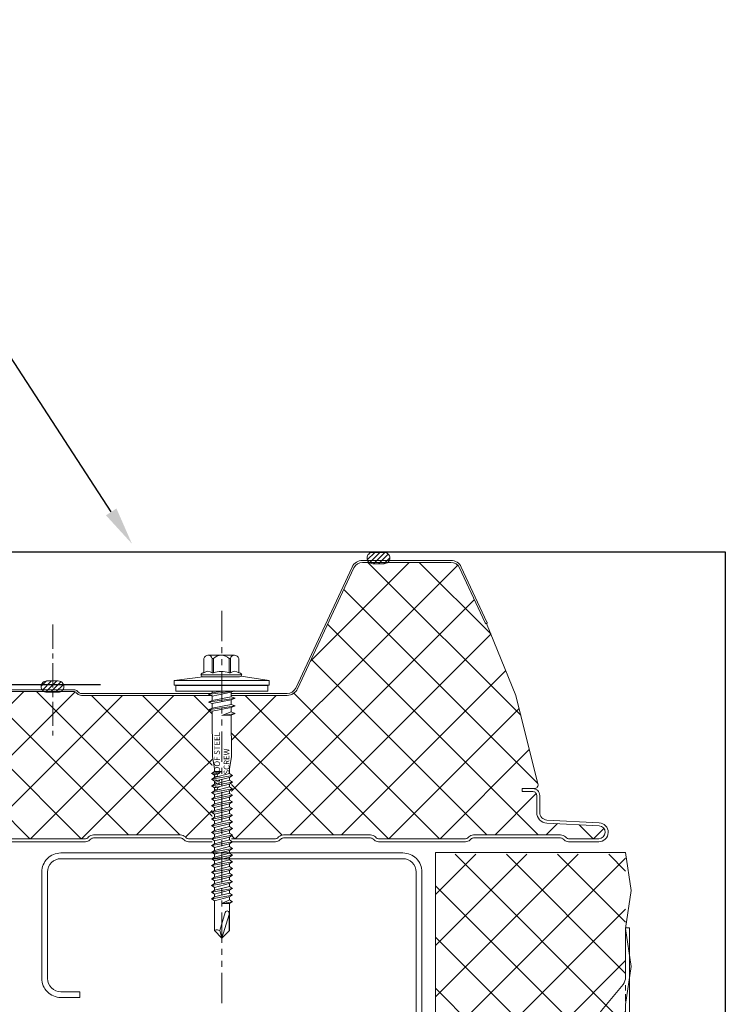
# Model space of a CAD drawing. Units: millimetres. Extents: x -9546 to 67653, y 30116 to 55806.
# Drawn here: x 65329 to 65514, y 46807 to 47066 of the extents above; entities that cross this region are included whole.
import ezdxf
from ezdxf import colors
from ezdxf.entities.mleader import LeaderData, LeaderLine
from ezdxf.math import Vec2, Vec3

# ---------------------------------------------------------------- set-up
doc = ezdxf.new("R2010")
doc.units = ezdxf.units.MM
doc.set_wipeout_variables(frame=1)
for name, pattern in [('CENTER', [50.8, 31.75, -6.35, 6.35, -6.35]), ('HIDDEN', [9.525, 6.35, -3.175]), ('PHANTOM', [63.5, 31.75, -6.35, 6.35, -6.35, 6.35, -6.35])]:
    doc.linetypes.add(name, pattern=pattern)
doc.layers.get('0').update_dxf_attribs({"lineweight": 18})
for name, color, linetype, lineweight in [('FIXINGS', 7, 'Continuous', 9), ('Flashings', 6, 'Continuous', 30), ('Hatch', 43, 'Continuous', 18), ('Panel Wall', 7, 'Continuous', 18), ('Sealant', 7, 'Continuous', 13), ('Structure secondary', 7, 'Continuous', 9), ('TEXT', 7, 'Continuous', 9)]:
    doc.layers.add(name, color=color, linetype=linetype, lineweight=lineweight)
doc.layers.add('G-ANNO-NPLT', color=122, linetype='Continuous', lineweight=9, plot=False)
doc.styles.add('K_Span-std', font='arial.ttf', dxfattribs={"width": 0.75})
doc.styles.get("Standard").update_dxf_attribs({"font": 'romans.shx', "width": 0.75})

# ---------------------------------------------------------------- blocks, each defined once
blk = doc.blocks.new('*U161')
at = {"layer": 'Hatch'}
h = blk.add_hatch(dxfattribs=at)
h.set_pattern_fill('ANSI37', color=256, scale=3, angle=90)
edge = h.paths.add_edge_path()
edge.add_line((-33.2, -60.01), (-33.56, -60))
edge.add_arc((-33.56, -59), 1, 165.8804, 270, ccw=False)
edge.add_line((-34.53, -58.76), (-28.68, -35.49))
edge.add_line((-28.68, -35.49), (-21, -16.62))
edge.add_arc((-21.05, -16.12), 0.504, 275.7793, 321.4008)
edge.add_line((-20.66, -16.43), (-13.9, -1.94))
edge.add_arc((-11.63, -3), 2.5, 90, 155, ccw=False)
edge.add_line((-11.63, -0.5), (11.63, -0.5))
edge.add_arc((11.63, -3), 2.5, 25, 90, ccw=False)
edge.add_line((13.9, -1.94), (28.74, -33.77))
edge.add_arc((31.46, -32.5), 3, 205, 270)
edge.add_line((31.46, -35.5), (85.59, -35.5))
edge.add_arc((85.59, -34), 1.5, 270, 315)
edge.add_line((86.65, -35.06), (86.92, -34.79))
edge.add_arc((87.63, -35.5), 1, 90, 135, ccw=False)
edge.add_line((87.63, -34.5), (139.59, -34.5))
edge.add_arc((139.59, -35.5), 1, 45, 90, ccw=False)
edge.add_line((140.3, -34.79), (140.57, -35.06))
edge.add_arc((141.63, -34), 1.5, 225, 270)
edge.add_line((141.63, -35.5), (193.59, -35.5))
edge.add_arc((193.59, -34), 1.5, 270, 315)
edge.add_line((194.65, -35.06), (194.92, -34.79))
edge.add_arc((195.63, -35.5), 1, 90, 135, ccw=False)
edge.add_line((195.63, -34.5), (247.59, -34.5))
edge.add_arc((247.59, -35.5), 1, 45, 90, ccw=False)
edge.add_line((248.3, -34.79), (248.57, -35.06))
edge.add_arc((249.63, -34), 1.5, 225, 270)
edge.add_line((249.63, -35.5), (301.08, -35.5))
edge.add_arc((301.08, -33), 2.5, 270, 335)
edge.add_line((303.35, -34.06), (318.79, -0.94))
edge.add_arc((321.06, -2), 2.5, 90, 155, ccw=False)
edge.add_line((321.06, 0.5), (347.6, 0.5))
edge.add_arc((347.6, -2), 2.5, 25, 90, ccw=False)
edge.add_line((349.86, -0.94), (365.17, -33.77))
edge.add_arc((367.89, -32.5), 3, 205, 270)
edge.add_line((367.89, -35.5), (418.93, -35.5))
edge.add_arc((418.93, -34), 1.5, 270, 315)
edge.add_line((419.99, -35.06), (420.26, -34.79))
edge.add_arc((420.97, -35.5), 1, 90, 135, ccw=False)
edge.add_line((420.97, -34.5), (472.93, -34.5))
edge.add_arc((472.93, -35.5), 1, 45, 90, ccw=False)
edge.add_line((473.64, -34.79), (473.91, -35.06))
edge.add_arc((474.97, -34), 1.5, 225, 270)
edge.add_line((474.97, -35.5), (526.93, -35.5))
edge.add_arc((526.93, -34), 1.5, 270, 315)
edge.add_line((527.99, -35.06), (528.26, -34.79))
edge.add_arc((528.97, -35.5), 1, 90, 135, ccw=False)
edge.add_line((528.97, -34.5), (580.93, -34.5))
edge.add_arc((580.93, -35.5), 1, 45, 90, ccw=False)
edge.add_line((581.64, -34.79), (581.91, -35.06))
edge.add_arc((582.97, -34), 1.5, 225, 270)
edge.add_line((582.97, -35.5), (634.07, -35.5))
edge.add_arc((634.07, -32.5), 3, 270, 335)
edge.add_line((636.78, -33.77), (652.09, -0.94))
edge.add_arc((654.36, -2), 2.5, 90, 155, ccw=False)
edge.add_line((654.36, 0.5), (680.9, 0.5))
edge.add_arc((680.9, -2), 2.5, 25, 90, ccw=False)
edge.add_line((683.16, -0.94), (698.47, -33.77))
edge.add_arc((701.19, -32.5), 3, 205, 270)
edge.add_line((701.19, -35.5), (752.23, -35.5))
edge.add_arc((752.23, -34), 1.5, 270, 315)
edge.add_line((753.29, -35.06), (753.56, -34.79))
edge.add_arc((754.27, -35.5), 1, 90, 135, ccw=False)
edge.add_line((754.27, -34.5), (806.23, -34.5))
edge.add_arc((806.23, -35.5), 1, 45, 90, ccw=False)
edge.add_line((806.94, -34.79), (807.21, -35.06))
edge.add_arc((808.27, -34), 1.5, 225, 270)
edge.add_line((808.27, -35.5), (860.23, -35.5))
edge.add_arc((860.23, -34), 1.5, 270, 315)
edge.add_line((861.29, -35.06), (861.56, -34.79))
edge.add_arc((862.27, -35.5), 1, 90, 135, ccw=False)
edge.add_line((862.27, -34.5), (914.23, -34.5))
edge.add_arc((914.23, -35.5), 1, 45, 90, ccw=False)
edge.add_line((914.94, -34.79), (915.21, -35.06))
edge.add_arc((916.27, -34), 1.5, 225, 270)
edge.add_line((916.27, -35.5), (966.46, -35.5))
edge.add_arc((966.68, -38.38), 2.89, 2.6024, 94.3956, ccw=False)
edge.add_line((969.57, -38.25), (964.31, -59.17))
edge.add_arc((963.34, -58.92), 1, 270.7029, 345.8804, ccw=False)
edge.add_line((963.35, -59.92), (961.37, -59.9))
edge.add_line((961.37, -59.9), (959.15, -59.9))
edge.add_line((959.15, -59.9), (959.15, -60.7))
edge.add_line((959.15, -60.7), (961.37, -60.7))
edge.add_arc((961.37, -61.53), 0.83, 0, 90, ccw=False)
edge.add_line((962.2, -61.53), (962.2, -65.17))
edge.add_arc((960.37, -65.17), 1.83, -87, 0, ccw=False)
edge.add_line((960.46, -67), (946.85, -67.71))
edge.add_arc((947, -70.51), 2.8, 93, 180)
edge.add_line((944.2, -70.51), (944.2, -71.38))
edge.add_arc((942.37, -71.38), 1.83, 270.0331, 360, ccw=False)
edge.add_line((942.37, -73.21), (934.51, -73.21))
edge.add_arc((934.51, -72.38), 0.83, 225, 270, ccw=False)
edge.add_line((933.92, -72.96), (933.69, -72.73))
edge.add_arc((932.42, -74.01), 1.8, 45, 90)
edge.add_line((932.42, -72.21), (909.51, -72.21))
edge.add_arc((909.51, -74.01), 1.8, 90, 135)
edge.add_line((908.23, -72.73), (908, -72.96))
edge.add_arc((907.42, -72.38), 0.83, 270, 315, ccw=False)
edge.add_line((907.42, -73.21), (884.51, -73.21))
edge.add_arc((884.51, -72.38), 0.83, 225, 270, ccw=False)
edge.add_line((883.92, -72.96), (883.69, -72.73))
edge.add_arc((882.42, -74.01), 1.8, 45, 90)
edge.add_line((882.42, -72.21), (859.51, -72.21))
edge.add_arc((859.51, -74.01), 1.8, 90, 135)
edge.add_line((858.23, -72.73), (858, -72.96))
edge.add_arc((857.42, -72.38), 0.83, 270, 315, ccw=False)
edge.add_line((857.42, -73.21), (834.51, -73.21))
edge.add_arc((834.51, -72.38), 0.83, 225, 270, ccw=False)
edge.add_line((833.92, -72.96), (833.69, -72.73))
edge.add_arc((832.42, -74.01), 1.8, 45, 90)
edge.add_line((832.42, -72.21), (809.51, -72.21))
edge.add_arc((809.51, -74.01), 1.8, 90, 135)
edge.add_line((808.23, -72.73), (808, -72.96))
edge.add_arc((807.42, -72.38), 0.83, 270, 315, ccw=False)
edge.add_line((807.42, -73.21), (784.51, -73.21))
edge.add_arc((784.51, -72.38), 0.83, 225, 270, ccw=False)
edge.add_line((783.92, -72.96), (783.69, -72.73))
edge.add_arc((782.42, -74.01), 1.8, 45, 90)
edge.add_line((782.42, -72.21), (759.51, -72.21))
edge.add_arc((759.51, -74.01), 1.8, 90, 135)
edge.add_line((758.23, -72.73), (758, -72.96))
edge.add_arc((757.42, -72.38), 0.83, 270, 315, ccw=False)
edge.add_line((757.42, -73.21), (734.51, -73.21))
edge.add_arc((734.51, -72.38), 0.83, 225, 270, ccw=False)
edge.add_line((733.92, -72.96), (733.69, -72.73))
edge.add_arc((732.42, -74.01), 1.8, 45, 90)
edge.add_line((732.42, -72.21), (709.51, -72.21))
edge.add_arc((709.51, -74.01), 1.8, 90, 135)
edge.add_line((708.23, -72.73), (708, -72.96))
edge.add_arc((707.42, -72.38), 0.83, 270, 315, ccw=False)
edge.add_line((707.42, -73.21), (684.51, -73.21))
edge.add_arc((684.51, -72.38), 0.83, 225, 270, ccw=False)
edge.add_line((683.92, -72.96), (683.69, -72.73))
edge.add_arc((682.42, -74.01), 1.8, 45, 90)
edge.add_line((682.42, -72.21), (659.51, -72.21))
edge.add_arc((659.51, -74.01), 1.8, 90, 135)
edge.add_line((658.23, -72.73), (658, -72.96))
edge.add_arc((657.42, -72.38), 0.83, 270, 315, ccw=False)
edge.add_line((657.42, -73.21), (634.51, -73.21))
edge.add_arc((634.51, -72.38), 0.83, 225, 270, ccw=False)
edge.add_line((633.92, -72.96), (633.69, -72.73))
edge.add_arc((632.42, -74.01), 1.8, 45, 90)
edge.add_line((632.42, -72.21), (609.51, -72.21))
edge.add_arc((609.51, -74.01), 1.8, 90, 135)
edge.add_line((608.23, -72.73), (608, -72.96))
edge.add_arc((607.42, -72.38), 0.83, 270, 315, ccw=False)
edge.add_line((607.42, -73.21), (584.51, -73.21))
edge.add_arc((584.51, -72.38), 0.83, 225, 270, ccw=False)
edge.add_line((583.92, -72.96), (583.69, -72.73))
edge.add_arc((582.42, -74.01), 1.8, 45, 90)
edge.add_line((582.42, -72.21), (559.51, -72.21))
edge.add_arc((559.51, -74.01), 1.8, 90, 135)
edge.add_line((558.23, -72.73), (558, -72.96))
edge.add_arc((557.42, -72.38), 0.83, 270, 315, ccw=False)
edge.add_line((557.42, -73.21), (534.51, -73.21))
edge.add_arc((534.51, -72.38), 0.83, 225, 270, ccw=False)
edge.add_line((533.92, -72.96), (533.69, -72.73))
edge.add_arc((532.42, -74.01), 1.8, 45, 90)
edge.add_line((532.42, -72.21), (509.51, -72.21))
edge.add_arc((509.51, -74.01), 1.8, 90, 135)
edge.add_line((508.23, -72.73), (508, -72.96))
edge.add_arc((507.42, -72.38), 0.83, 270, 315, ccw=False)
edge.add_line((507.42, -73.21), (484.51, -73.21))
edge.add_arc((484.51, -72.38), 0.83, 225, 270, ccw=False)
edge.add_line((483.92, -72.96), (483.69, -72.73))
edge.add_arc((482.42, -74.01), 1.8, 45, 90)
edge.add_line((482.42, -72.21), (459.51, -72.21))
edge.add_arc((459.51, -74.01), 1.8, 90, 135)
edge.add_line((458.23, -72.73), (458, -72.96))
edge.add_arc((457.42, -72.38), 0.83, 270, 315, ccw=False)
edge.add_line((457.42, -73.21), (434.51, -73.21))
edge.add_arc((434.51, -72.38), 0.83, 225, 270, ccw=False)
edge.add_line((433.92, -72.96), (433.69, -72.73))
edge.add_arc((432.42, -74.01), 1.8, 45, 90)
edge.add_line((432.42, -72.21), (409.51, -72.21))
edge.add_arc((409.51, -74.01), 1.8, 90, 135)
edge.add_line((408.23, -72.73), (408, -72.96))
edge.add_arc((407.42, -72.38), 0.83, 270, 315, ccw=False)
edge.add_line((407.42, -73.21), (384.51, -73.21))
edge.add_arc((384.51, -72.38), 0.83, 225, 270, ccw=False)
edge.add_line((383.92, -72.96), (383.69, -72.73))
edge.add_arc((382.42, -74.01), 1.8, 45, 90)
edge.add_line((382.42, -72.21), (359.51, -72.21))
edge.add_arc((359.51, -74.01), 1.8, 90, 135)
edge.add_line((358.23, -72.73), (358, -72.96))
edge.add_arc((357.42, -72.38), 0.83, 270, 315, ccw=False)
edge.add_line((357.42, -73.21), (334.51, -73.21))
edge.add_arc((334.51, -72.38), 0.83, 225, 270, ccw=False)
edge.add_line((333.92, -72.96), (333.69, -72.73))
edge.add_arc((332.42, -74.01), 1.8, 45, 90)
edge.add_line((332.42, -72.21), (309.51, -72.21))
edge.add_arc((309.51, -74.01), 1.8, 90, 135)
edge.add_line((308.23, -72.73), (308, -72.96))
edge.add_arc((307.42, -72.38), 0.83, 270, 315, ccw=False)
edge.add_line((307.42, -73.21), (284.51, -73.21))
edge.add_arc((284.51, -72.38), 0.83, 225, 270, ccw=False)
edge.add_line((283.92, -72.96), (283.69, -72.73))
edge.add_arc((282.42, -74.01), 1.8, 45, 90)
edge.add_line((282.42, -72.21), (259.51, -72.21))
edge.add_arc((259.51, -74.01), 1.8, 90, 135)
edge.add_line((258.23, -72.73), (258, -72.96))
edge.add_arc((257.42, -72.38), 0.83, 270, 315, ccw=False)
edge.add_line((257.42, -73.21), (234.51, -73.21))
edge.add_arc((234.51, -72.38), 0.83, 225, 270, ccw=False)
edge.add_line((233.92, -72.96), (233.69, -72.73))
edge.add_arc((232.42, -74.01), 1.8, 45, 90)
edge.add_line((232.42, -72.21), (209.51, -72.21))
edge.add_arc((209.51, -74.01), 1.8, 90, 135)
edge.add_line((208.23, -72.73), (208, -72.96))
edge.add_arc((207.42, -72.38), 0.83, 270, 315, ccw=False)
edge.add_line((207.42, -73.21), (184.51, -73.21))
edge.add_arc((184.51, -72.38), 0.83, 225, 270, ccw=False)
edge.add_line((183.92, -72.96), (183.69, -72.73))
edge.add_arc((182.42, -74.01), 1.8, 45, 90)
edge.add_line((182.42, -72.21), (159.51, -72.21))
edge.add_arc((159.51, -74.01), 1.8, 90, 135)
edge.add_line((158.23, -72.73), (158, -72.96))
edge.add_arc((157.42, -72.38), 0.83, 270, 315, ccw=False)
edge.add_line((157.42, -73.21), (134.51, -73.21))
edge.add_arc((134.51, -72.38), 0.83, 225, 270, ccw=False)
edge.add_line((133.92, -72.96), (133.69, -72.73))
edge.add_arc((132.42, -74.01), 1.8, 45, 90)
edge.add_line((132.42, -72.21), (109.51, -72.21))
edge.add_arc((109.51, -74.01), 1.8, 90, 135)
edge.add_line((108.23, -72.73), (108, -72.96))
edge.add_arc((107.42, -72.38), 0.83, 270, 315, ccw=False)
edge.add_line((107.42, -73.21), (84.51, -73.21))
edge.add_arc((84.51, -72.38), 0.83, 225, 270, ccw=False)
edge.add_line((83.92, -72.96), (83.69, -72.73))
edge.add_arc((82.42, -74.01), 1.8, 45, 90)
edge.add_line((82.42, -72.21), (59.51, -72.21))
edge.add_arc((59.51, -74.01), 1.8, 90, 135)
edge.add_line((58.23, -72.73), (58, -72.96))
edge.add_arc((57.42, -72.38), 0.83, 270, 315, ccw=False)
edge.add_line((57.42, -73.21), (34.51, -73.21))
edge.add_arc((34.51, -72.38), 0.83, 225, 270, ccw=False)
edge.add_line((33.92, -72.96), (33.69, -72.73))
edge.add_arc((32.42, -74.01), 1.8, 45, 90)
edge.add_line((32.42, -72.21), (9.51, -72.21))
edge.add_arc((9.51, -74.01), 1.8, 90, 135)
edge.add_line((8.23, -72.73), (8, -72.96))
edge.add_arc((7.42, -72.38), 0.83, 270, 315, ccw=False)
edge.add_line((7.42, -73.21), (-15.49, -73.21))
edge.add_arc((-15.49, -72.38), 0.83, 225, 270, ccw=False)
edge.add_line((-16.08, -72.96), (-16.31, -72.73))
edge.add_arc((-17.58, -74.01), 1.8, 45, 90)
edge.add_line((-17.58, -72.21), (-40.49, -72.21))
edge.add_arc((-40.49, -74.01), 1.8, 90, 135)
edge.add_line((-41.77, -72.73), (-42, -72.96))
edge.add_arc((-42.58, -72.38), 0.83, 270, 315, ccw=False)
edge.add_line((-42.58, -73.21), (-50.5, -73.21))
edge.add_arc((-50.5, -71.51), 1.7, 93, 270, ccw=False)
edge.add_line((-50.59, -69.81), (-36.86, -69.09))
edge.add_arc((-37, -66.29), 2.8, 273, 360)
edge.add_line((-34.2, -66.29), (-34.2, -61.81))
edge.add_arc((-33.2, -61.81), 1, 90, 180, ccw=False)
edge.add_line((-33.2, -60.81), (-30.33, -60.81))
edge.add_line((-30.33, -60.81), (-30.33, -60.01))
edge.add_line((-30.33, -60.01), (-33.2, -60.01))
at = {"color": 253}
blk.add_lwpolyline([(107.42, -73.21), (84.51, -73.21, -0.198912), (83.92, -72.96), (83.69, -72.73, 0.198912), (82.42, -72.21), (59.51, -72.21, 0.198912), (58.23, -72.73), (58.23, -72.73), (58.23, -72.73), (58, -72.96, -0.198912), (57.42, -73.21), (34.51, -73.21, -0.198912), (33.92, -72.96), (33.69, -72.73, 0.198912), (32.42, -72.21), (9.51, -72.21, 0.198912), (8.23, -72.73), (8.23, -72.73), (8.23, -72.73), (8, -72.96, -0.198912), (7.42, -73.21), (-15.49, -73.21, -0.198912), (-16.08, -72.96), (-16.31, -72.73, 0.198912), (-17.58, -72.21), (-40.49, -72.21, 0.198912), (-41.77, -72.73), (-42, -72.96, -0.198912), (-42.58, -73.21), (-50.5, -73.21, -0.974157), (-50.59, -69.81), (-36.86, -69.09, 0.39896), (-34.2, -66.29), (-34.2, -61.81, -0.414214), (-33.2, -60.81), (-30.33, -60.81), (-30.33, -60.01), (-33.2, -60.01), (-33.2, -60.01), (-33.56, -60, -0.488379), (-34.53, -58.76), (-28.68, -35.49), (-28.68, -35.49), (-28.68, -35.49), (-28.68, -35.49), (-21, -16.62, 0.201733), (-20.66, -16.43), (-13.9, -1.94, -0.291473), (-11.63, -0.5), (11.63, -0.5, -0.291473), (13.9, -1.94), (28.74, -33.77, 0.291473), (31.46, -35.5), (85.59, -35.5, 0.198912), (86.65, -35.06), (86.92, -34.79, -0.198912), (87.63, -34.5), (139.59, -34.5, -0.198912)], format="xyb", dxfattribs=at)
for points in [[(-20.76, -16.7), (-21.24, -16.54, -0.028662), (-21.11, -16.22), (-14.35, -1.73, -0.291473), (-11.63, 0), (11.63, 0, -0.291473), (14.35, -1.73), (29.19, -33.56, 0.291473), (31.46, -35), (85.59, -35, 0.198912), (86.3, -34.71), (86.57, -34.44, -0.198912), (87.63, -34), (139.59, -34, -0.198912)], [(-33.2, -60.01, 0.414214), (-35, -61.81), (-35, -66.29, -0.39896), (-36.9, -68.29), (-50.63, -69.01, 0.974157), (-50.5, -74.01), (-42.58, -74.01, 0.198912), (-41.43, -73.53), (-41.2, -73.3, -0.198912), (-40.49, -73.01), (-17.58, -73.01, -0.198912), (-16.87, -73.3), (-16.65, -73.53, 0.198912), (-15.49, -74.01), (7.42, -74.01, 0.198912), (8.57, -73.53), (8.57, -73.53), (8.8, -73.3, -0.198912), (9.51, -73.01), (32.42, -73.01, -0.198912), (33.13, -73.3), (33.35, -73.53, 0.198912), (34.51, -74.01), (57.42, -74.01, 0.198912), (58.57, -73.53), (58.57, -73.53), (58.8, -73.3, -0.198912), (59.51, -73.01), (82.42, -73.01, -0.198912), (83.13, -73.3), (83.35, -73.53, 0.198912), (84.51, -74.01), (107.42, -74.01, 0.198912)]]:
    blk.add_lwpolyline(points, format="xyb")
blk = doc.blocks.new('*U257')
h = blk.add_hatch()
h.set_pattern_fill('ANSI31', color=8, scale=0.3, angle=90, style=0)
h.set_pattern_definition([(135, (16529.0247, -15920.5783), (-0.67351921, -0.67351921), [])])
h.paths.add_polyline_path([(3, 1.5, 0.414214), (1.5, 3), (-1.5, 3, 0.414214), (-3, 1.5, 0.414214), (-1.5, 0), (1.5, 0, 0.414214)])
blk.add_lwpolyline([(3, 1.5), (3, 1.5, 0.414214), (1.5, 3), (-1.5, 3, 0.414214), (-3, 1.5), (-3, 1.5, 0.414214), (-1.5, 0), (1.5, 0, 0.414214)], format="xyb", close=True)
blk = doc.blocks.new('spreader washer section_Aus')
blk.add_lwpolyline([(3, -7), (6.42, -7, 0.173955), (8.33, -6.32), (15.17, -0.68, -0.173955), (17.08, 0), (30, 0), (30, 1), (-30, 1), (-30, 0), (-17.08, 0, -0.173955), (-15.17, -0.68), (-8.33, -6.32, 0.173955), (-6.42, -7), (-3, -7)], format="xyb")
at = {"color": 253, "linetype": 'HIDDEN', "ltscale": 0.3}
for points in [[(-15, 0), (15, 0)], [(-3, -7), (3, -7)]]:
    blk.add_lwpolyline(points, dxfattribs=at)
blk = doc.blocks.new('*U123')
at = {"layer": 'Flashings', "color": 6, "linetype": 'Continuous'}
blk.add_lwpolyline([(272.41, -33.61), (259.5, 0), (0, 0), (0, -284.35, 0.414214), (1.5, -285.85), (18, -285.85, -0.414214), (20, -287.85), (20, -309.49, 1.043739), (22.71, -309.38), (21.86, -299.41)], format="xyb", dxfattribs=at)
blk = doc.blocks.new('*U124')
at = {"color": 41}
blk.add_wipeout([(-2.5, -0.02), (2.5, -0.02), (2.53, -65), (-2.47, -65)], dxfattribs=at)
at = {"layer": 'FIXINGS'}
for p, q in [((3.5, -1.92), (-3.5, -2.92)), ((-3.5, -2.92), (-2.5, -2.52)), ((-2.5, -1.33), (-2.5, -2.52)), ((2.5, -1.52), (-2.5, -2.52)), ((2.5, -2.33), (-2.5, -3.33)), ((3.5, -1.92), (2.5, -1.52)), ((3.5, -1.92), (2.5, -2.33)), ((2.5, -2.33), (2.5, -3.52)), ((-3.5, -2.92), (-2.5, -3.33)), ((3.5, -3.92), (-3.5, -4.92)), ((-3.5, -4.92), (-2.5, -4.52)), ((-3.5, -4.92), (-2.5, -5.33)), ((-2.5, -3.33), (-2.5, -4.52)), ((2.5, -3.52), (-2.5, -4.52)), ((2.5, -4.33), (-2.5, -5.33)), ((3.5, -3.92), (2.5, -3.52)), ((3.5, -3.92), (2.5, -4.33)), ((2.5, -4.33), (2.5, -5.52)), ((-2.5, -5.33), (-2.47, -17.35)), ((2.5, -5.52), (0, -6.42)), ((3.5, -5.92), (0, -6.42)), ((2.5, -6.33), (0, -6.42)), ((3.5, -5.92), (2.5, -5.52)), ((3.5, -5.92), (2.5, -6.33)), ((2.5, -6.33), (2.53, -17.35)), ((-2.47, -17.35), (-1.97, -20.35)), ((2.53, -17.35), (2.03, -20.35)), ((-1.97, -20.35), (-1.97, -21.19)), ((2.03, -21.74), (2.03, -20.35)), ((0.03, -21.19), (-2.72, -21.69)), ((-2.72, -21.69), (-1.97, -21.19)), ((-2.72, -21.69), (-1.97, -22.19)), ((-2.72, -23.24), (2.78, -22.24)), ((-2.72, -23.24), (-1.97, -22.74)), ((-2.72, -23.24), (-1.97, -23.74)), ((-1.97, -22.19), (0.03, -21.19)), ((0.03, -21.19), (-1.97, -21.19)), ((-1.97, -22.74), (2.03, -21.74)), ((-1.97, -22.74), (-1.97, -22.19)), ((-1.97, -23.74), (2.03, -22.74)), ((2.78, -22.24), (2.03, -21.74)), ((2.78, -22.24), (2.03, -22.74)), ((2.03, -22.74), (2.03, -23.49)), ((-2.72, -24.99), (2.78, -23.99)), ((-2.72, -24.99), (-1.97, -24.49)), ((-2.72, -24.99), (-1.97, -25.49)), ((-2.72, -26.74), (2.78, -25.74)), ((-1.97, -24.49), (2.03, -23.49)), ((-1.97, -24.49), (-1.97, -23.74)), ((-1.97, -25.49), (2.03, -24.49)), ((-1.97, -26.24), (2.03, -25.24)), ((-1.97, -26.24), (-1.97, -25.49)), ((2.78, -23.99), (2.03, -23.49)), ((2.78, -23.99), (2.03, -24.49)), ((2.03, -24.49), (2.03, -25.24)), ((2.78, -25.74), (2.03, -25.24)), ((2.78, -25.74), (2.03, -26.24)), ((-2.72, -26.74), (-1.97, -26.24)), ((-2.72, -26.74), (-1.97, -27.24)), ((-2.72, -28.44), (2.78, -27.44)), ((-2.72, -28.44), (-1.97, -27.94)), ((-2.72, -28.44), (-1.97, -28.94)), ((-1.97, -27.24), (2.03, -26.24)), ((-1.97, -27.94), (2.03, -26.94)), ((-1.97, -27.94), (2.03, -26.94)), ((-1.97, -27.94), (-1.97, -27.24)), ((-1.97, -28.94), (2.03, -27.94)), ((2.03, -26.24), (2.03, -26.94)), ((2.78, -27.44), (2.03, -26.94)), ((2.78, -27.44), (2.03, -27.94)), ((2.03, -28.69), (2.03, -27.94)), ((-2.72, -30.19), (2.78, -29.19)), ((-2.72, -30.19), (-1.97, -29.69)), ((-2.72, -30.19), (-1.97, -30.69)), ((-2.72, -31.94), (2.78, -30.94)), ((-1.97, -29.69), (2.03, -28.69)), ((-1.97, -29.69), (-1.97, -28.94)), ((-1.97, -30.69), (2.03, -29.69)), ((-1.97, -31.44), (2.03, -30.44)), ((-1.97, -31.44), (-1.97, -30.69)), ((2.78, -29.19), (2.03, -28.69)), ((2.78, -29.19), (2.03, -29.69)), ((2.03, -30.44), (2.03, -29.69)), ((2.78, -30.94), (2.03, -30.44)), ((2.78, -30.94), (2.03, -31.44)), ((-2.72, -31.94), (-1.97, -31.44)), ((-2.72, -31.94), (-1.97, -32.44)), ((-2.72, -33.69), (2.78, -32.69)), ((-2.72, -33.69), (-1.97, -33.19)), ((-1.97, -32.44), (2.03, -31.44)), ((-1.97, -33.19), (2.03, -32.19)), ((-1.97, -32.44), (-1.97, -33.19)), ((-1.97, -34.19), (2.03, -33.19)), ((2.03, -31.44), (2.03, -32.19)), ((2.78, -32.69), (2.03, -32.19)), ((2.78, -32.69), (2.03, -33.19)), ((2.03, -33.19), (2.03, -33.94)), ((-2.72, -33.69), (-1.97, -34.19)), ((-2.72, -35.44), (2.78, -34.44)), ((-2.72, -35.44), (-1.97, -34.94)), ((-2.72, -35.44), (-1.97, -35.94)), ((-2.72, -37.19), (2.78, -36.19)), ((-1.97, -34.94), (2.03, -33.94)), ((-1.97, -34.19), (-1.97, -34.94)), ((-1.97, -35.94), (2.03, -34.94)), ((-1.97, -35.94), (2.03, -34.94)), ((-1.97, -36.69), (2.03, -35.69)), ((-1.97, -35.94), (-1.97, -36.69)), ((2.78, -34.44), (2.03, -33.94)), ((2.78, -34.44), (2.03, -34.94)), ((2.03, -35.69), (2.03, -34.94)), ((2.78, -36.19), (2.03, -35.69)), ((2.78, -36.19), (2.03, -36.69)), ((-2.72, -37.19), (-1.97, -36.69)), ((-2.72, -37.19), (-1.97, -37.69)), ((-2.72, -38.94), (2.78, -37.94)), ((-2.72, -38.94), (-1.97, -38.44)), ((-1.97, -37.69), (2.03, -36.69)), ((-1.97, -38.44), (2.03, -37.44)), ((-1.97, -37.69), (-1.97, -38.44)), ((-1.97, -39.44), (2.03, -38.44)), ((2.03, -37.44), (2.03, -36.69)), ((2.78, -37.94), (2.03, -37.44)), ((2.78, -37.94), (2.03, -38.44)), ((2.03, -38.44), (2.03, -39.19)), ((-2.72, -38.94), (-1.97, -39.44)), ((-2.72, -40.69), (2.78, -39.69)), ((-2.72, -40.69), (-1.97, -40.19)), ((-2.72, -40.69), (-1.97, -41.19)), ((-2.72, -42.44), (2.78, -41.44)), ((-1.97, -40.19), (2.03, -39.19)), ((-1.97, -39.44), (-1.97, -40.19)), ((-1.97, -40.19), (-1.97, -39.69)), ((-1.97, -41.19), (2.03, -40.19)), ((-1.97, -41.94), (2.03, -40.94)), ((-1.97, -41.94), (-1.97, -41.19)), ((2.78, -39.69), (2.03, -39.19)), ((2.78, -39.69), (2.03, -40.19)), ((2.03, -40.94), (2.03, -40.19)), ((2.78, -41.44), (2.03, -40.94)), ((2.78, -41.44), (2.03, -41.94)), ((-2.72, -42.44), (-1.97, -41.94)), ((-2.72, -42.44), (-1.97, -42.94)), ((-2.72, -44.19), (2.78, -43.19)), ((-2.72, -44.19), (-1.97, -43.69)), ((-1.97, -42.94), (2.03, -41.94)), ((-1.97, -43.69), (2.03, -42.69)), ((-1.97, -42.94), (-1.97, -43.69)), ((-1.97, -43.69), (-1.97, -43.19)), ((-1.97, -44.69), (2.03, -43.69)), ((2.03, -42.69), (2.03, -41.94)), ((2.03, -41.99), (2.03, -42.69)), ((2.78, -43.19), (2.03, -42.69)), ((2.78, -43.19), (2.03, -43.69)), ((2.03, -44.44), (2.03, -43.69)), ((-2.72, -44.19), (-1.97, -44.69)), ((-2.72, -45.94), (2.78, -44.94)), ((-2.72, -45.94), (-1.97, -45.44)), ((-2.72, -45.94), (-1.97, -46.44)), ((-1.97, -45.44), (2.03, -44.44)), ((-1.97, -45.44), (-1.97, -44.69)), ((-1.97, -46.44), (2.03, -45.44)), ((-1.97, -47.19), (2.03, -46.19)), ((-1.97, -47.19), (-1.97, -46.44)), ((2.78, -44.94), (2.03, -44.44)), ((2.78, -44.94), (2.03, -45.44)), ((2.03, -46.19), (2.03, -45.44)), ((2.78, -46.69), (2.03, -46.19)), ((-2.72, -47.69), (2.78, -46.69)), ((-2.72, -47.69), (-1.97, -47.19)), ((-2.72, -47.69), (-1.97, -48.19)), ((-2.72, -49.44), (2.78, -48.44)), ((-2.72, -49.44), (-1.97, -48.94)), ((-1.97, -48.19), (2.03, -47.19)), ((-1.97, -48.94), (2.03, -47.94)), ((-1.97, -48.19), (-1.97, -48.94)), ((-1.97, -49.94), (2.03, -48.94)), ((2.78, -46.69), (2.03, -47.19)), ((2.03, -47.19), (2.03, -47.94)), ((2.78, -48.44), (2.03, -47.94)), ((2.78, -48.44), (2.03, -48.94)), ((2.03, -48.94), (2.03, -49.69)), ((-2.72, -49.44), (-1.97, -49.94)), ((-2.72, -51.19), (2.78, -50.19)), ((-2.72, -51.19), (-1.97, -50.69)), ((-2.72, -51.19), (-1.97, -51.69)), ((-1.97, -50.69), (2.03, -49.69)), ((-1.97, -49.94), (-1.97, -50.69)), ((-1.97, -51.69), (2.03, -50.69)), ((-1.97, -52.44), (2.03, -51.44)), ((-1.97, -51.69), (-1.97, -52.44)), ((2.78, -50.19), (2.03, -49.69)), ((2.78, -50.19), (2.03, -50.69)), ((2.03, -50.69), (2.03, -51.44)), ((2.78, -51.94), (2.03, -51.44)), ((-2.72, -52.94), (2.78, -51.94)), ((-2.72, -52.94), (-1.97, -52.44)), ((-2.72, -52.94), (-1.97, -53.44)), ((-2.72, -54.69), (2.78, -53.69)), ((-2.72, -54.69), (-1.97, -54.19)), ((-1.97, -53.44), (2.03, -52.44)), ((-1.97, -54.19), (2.03, -53.19)), ((-1.97, -53.44), (-1.97, -54.19)), ((-1.97, -55.19), (2.03, -54.19)), ((2.78, -51.94), (2.03, -52.44)), ((2.03, -52.44), (2.03, -53.19)), ((2.78, -53.69), (2.03, -53.19)), ((2.78, -53.69), (2.03, -54.19)), ((2.03, -54.19), (2.03, -54.94)), ((-2.72, -54.69), (-1.97, -55.19)), ((-1.97, -55.19), (-1.97, -63)), ((2.03, -54.94), (0.03, -55.94)), ((0.03, -55.94), (2.78, -55.44)), ((0.03, -55.94), (2.03, -55.94)), ((2.78, -55.44), (2.03, -54.94)), ((2.78, -55.44), (2.03, -55.94)), ((2.03, -55.94), (2.03, -63)), ((-0.56, -63.05), (0.85, -58.29)), ((0.03, -65), (1.92, -58.81)), ((1.92, -58.3), (1.92, -63.11)), ((2.03, -58.46), (2.03, -63)), ((0.03, -65), (-1.97, -63)), ((-0.56, -63.05), (-0.91, -62.95)), ((0.03, -65), (-0.56, -63.05)), ((2.03, -63), (0.03, -65))]:
    blk.add_line(p, q, dxfattribs=at)
for centre, radius, start, end in [((1.39, -58.41), 0.546, 11.7723, 167.1064), ((-1.4, -63.86), 1.03, 61.5154, 123.7256)]:
    blk.add_arc(centre, radius, start, end, dxfattribs=at)
at = {"layer": 'G-ANNO-NPLT', "linetype": 'Continuous', "insert": (0, -18.56), "char_height": 1.5, "attachment_point": 5, "rotation": 90}
blk.add_mtext_dynamic_manual_height_columns('RW ROOF STEEL SCREW', width=21.2227, gutter_width=12.5, heights=[0], dxfattribs=at)
at = {"color": 41}
blk.add_wipeout([(-2.5, -0.02), (-12.58, -0.02), (-12.58, 2.72), (-5.78, 3.63), (-5.78, 9.43), (5.59, 9.43), (5.59, 3.8), (12.42, 2.72), (12.42, -0.02)], dxfattribs=at)
at = {"layer": 'FIXINGS'}
for p, q in [((2.95, 0), (-3.5, -0.92)), ((0.08, 0), (-2.5, -0.52)), ((-2.5, 0), (-2.5, -0.52)), ((3.31, 0), (2.5, -0.33)), ((-3.5, -0.92), (-2.5, -0.52)), ((-3.5, -0.92), (-2.5, -1.33)), ((2.5, -0.33), (-2.5, -1.33)), ((2.5, -0.33), (2.5, -1.52))]:
    blk.add_line(p, q, dxfattribs=at)
for points in [[(-4.73, 4.79), (-4.73, 8.58, -0.774293), (-2.55, 8.52), (-2.55, 4.79, 0.351427), (-4.73, 4.79, 0.019663)], [(-2.22, 4.79), (-2.22, 8.52, -0.439203), (1.95, 8.52), (1.95, 4.79, 0.150792), (-2.22, 4.79, 0.019663)], [(4.45, 4.79), (4.45, 8.58, 0.805597), (2.27, 8.52), (2.27, 4.79, -0.351427), (4.45, 4.79, -0.019663)], [(4.45, 4.79), (4.69, 4.79, -0.26801), (5.23, 4.29), (5.23, 4.23, -0.395447), (4.69, 3.73), (-4.96, 3.73, -0.389624), (-5.52, 4.23), (-5.52, 4.29, -0.241094), (-4.96, 4.79), (-4.73, 4.79)]]:
    blk.add_lwpolyline(points, format="xyb", dxfattribs=at)
for points in [[(-3.64, 9.43), (3.36, 9.43)], [(-2.55, 8.52), (-2.22, 8.52)], [(1.95, 8.52), (2.27, 8.52)], [(-12.58, 2.72), (-4.97, 3.73)], [(-12.58, 2.72), (-5.11, 2.72)], [(5.23, 4.29), (-5.52, 4.29)], [(-2.55, 4.79), (-2.22, 4.79)], [(1.95, 4.79), (2.27, 4.79)], [(12.42, 2.72), (5.06, 3.87)]]:
    blk.add_lwpolyline(points, dxfattribs=at)
for points in [[(-12.58, 1.5), (12.42, 1.5), (12.42, 2.72), (-12.58, 2.72)], [(-12.09, -0.01), (12.09, -0.02), (12.09, 1.43), (-12.09, 1.43)]]:
    blk.add_lwpolyline(points, close=True, dxfattribs=at)
at = {"layer": 'G-ANNO-NPLT', "linetype": 'PHANTOM', "ltscale": 0.25}
blk.add_line((0.03, -82.11), (0, 21.8), dxfattribs=at)
blk = doc.blocks.new('*U245')
blk.add_lwpolyline([(-31, 233), (-31, 295, -0.414214), (-27.5, 298.5), (62.5, 298.5, -0.414214), (66, 295), (66, 267, -0.414214), (62.5, 263.5), (57.5, 263.5), (57.5, 262), (62.5, 262, 0.414214), (67.5, 267), (67.5, 295, 0.414214), (62.5, 300), (-27.5, 300, 0.414214), (-32.5, 295), (-32.5, 233, 0.302776)], format="xyb")

msp = doc.modelspace()

# ---------------------------------------------------------------- hatches: boundary and pattern name
at = {"layer": 'Hatch', "linetype": 'Continuous'}
h = msp.add_hatch(dxfattribs=at)
h.set_pattern_fill('ANSI37', color=256, scale=3, angle=180)
h.paths.add_polyline_path([(65488, 46845.97), (65488, 46545.97), (65438, 46545.97), (65438, 46845.97)])

# ---------------------------------------------------------------- linework, layer by layer
at = {"layer": 'FIXINGS', "color": 8, "linetype": 'CENTER', "ltscale": 0.2}
msp.add_lwpolyline([(65337.34, 46906.39), (65337.34, 46876.39)], dxfattribs=at)
at = {"layer": 'Flashings'}
msp.add_lwpolyline([(65299.84, 46923.28), (65324.84, 46923.28), (65324.84, 46890.67), (65349.84, 46890.67)], dxfattribs=at)
at = {"layer": 'Panel Wall', "linetype": 'Continuous'}
msp.add_lwpolyline([(65488.08, 46545.97), (65438, 46545.97), (65438, 46846.46), (65488, 46846.46)], dxfattribs=at)
at = {"layer": 'Panel Wall', "color": 8}
msp.add_lwpolyline([(65488, 46846.46), (65489.5, 46836.46), (65488, 46826.46), (65489.5, 46816.46), (65488, 46806.46)], dxfattribs=at)

# ---------------------------------------------------------------- block references
at = {"layer": 'FIXINGS', "color": 8, "linetype": 'CENTER', "ltscale": 0.2, "xscale": -1}
msp.add_blockref('*U123', (65514.23, 46925.56), dxfattribs=at)
at = {"layer": 'FIXINGS', "color": 254, "linetype": 'Continuous', "xscale": -1, "rotation": 270}
msp.add_blockref('spreader washer section_Aus', (65488, 46796.58), dxfattribs=at)
at = {"layer": 'Panel Wall', "xscale": -1}
msp.add_blockref('*U161', (65430.42, 46923.27), dxfattribs=at)
at = {"layer": 'Sealant', "color": 254, "linetype": 'HIDDEN', "xscale": -1}
for p in [(65422.98, 46922.4), (65337.24, 46888.58)]:
    msp.add_blockref('*U257', p, dxfattribs=at)

# ---------------------------------------------------------------- leaders
at = {"layer": 'TEXT'}
ml = msp.add_multileader_mtext('Standard', dxfattribs=at)
ml.set_content('0.5mm COIL COATED VERGE FLASHING WITH 150mm SEALED OVERLAP\\P ', color=256, style='K_Span-std')
ml.set_leader_properties(color=256)
ml.build(insert=Vec2(0, 0))
ml.multileader.update_dxf_attribs({"dogleg_length": 7, "arrow_head_size": 10})
ctx = ml.context
ctx.base_point, ctx.char_height, ctx.arrow_head_size, ctx.plane_origin = Vec3(65031.56, 47060.35), 10, 10, Vec3(45334.4, 91559.52)
ctx.text_align_type = 2
notes = []
notes.append((ctx, [(0, (1, 1, 0), (65271.81, 47060.35), (-1, 0), 7, [(0, [(65358.14, 46927.65)], 0, [])])]))
ctx.mtext.insert, ctx.mtext.width, ctx.mtext.defined_height, ctx.mtext.alignment, ctx.mtext.flow_direction = Vec3(65262.81, 47065.35), 232.8009, 33.99, 3, 5
for ctx, leaders in notes:
    for number, flags, end, landing, length, lines in leaders:
        leader = LeaderData()
        leader.index, (leader.has_last_leader_line, leader.has_dogleg_vector, leader.attachment_direction) = number, flags
        leader.last_leader_point, leader.dogleg_vector, leader.dogleg_length = Vec3(end), Vec3(landing), length
        for number, points, colour, breaks in lines:
            line = LeaderLine()
            line.index, line.vertices, line.color, line.breaks = number, Vec3.list(points), colors.encode_raw_color(colour), breaks
            leader.lines.append(line)
        ctx.leaders.append(leader)

# ---------------------------------------------------------------- next in the draw order: block references
at = {"layer": 'FIXINGS'}
msp.add_blockref('*U124', (65381.78, 46888.93), dxfattribs=at)

# ---------------------------------------------------------------- next in the draw order: block references
at = {"layer": 'Structure secondary', "xscale": -1}
msp.add_blockref('*U245', (65401.92, 46546.31), dxfattribs=at)

doc.saveas('drawing.dxf')
